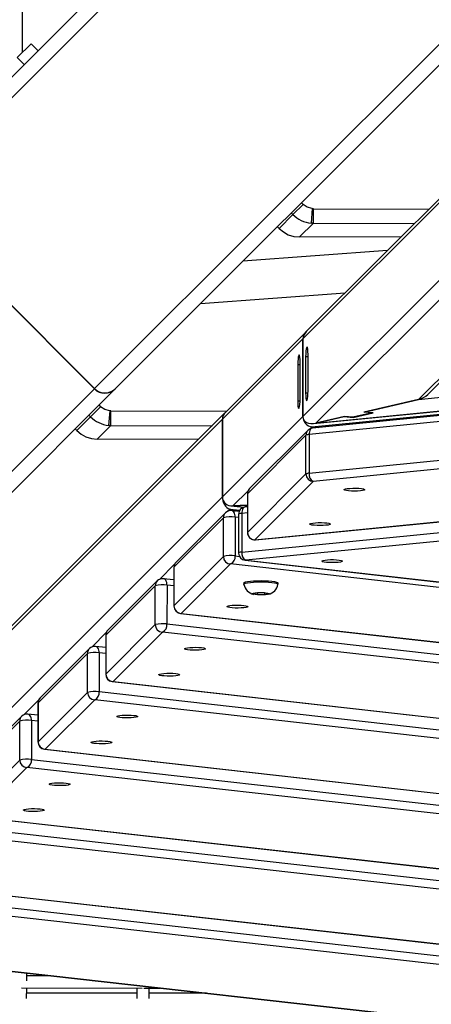
# Model space of a CAD drawing. Units: millimetres. Extents: x -494 to 1925, y -245 to 1201.
# Drawn here: x 719 to 736, y 483 to 523 of the extents above; entities that cross this region are included whole.
import ezdxf

# ---------------------------------------------------------------- set-up
doc = ezdxf.new("R2010")
doc.units = ezdxf.units.MM
doc.header["$MEASUREMENT"] = 0
doc.layers.add('VP-DIM', color=7, linetype='Continuous')
doc.layers.add('VP-HIC', color=6, linetype='Continuous')
doc.layers.add('VP-EQ', color=7, linetype='Continuous', true_color=0x8a3492)
doc.styles.get("Standard").update_dxf_attribs({"font": 'arial.ttf'})
doc.dimstyles.get("Standard").update_dxf_attribs({"dimtxt": 14, "dimasz": 20, "dimexe": 20, "dimexo": 50, "dimgap": 20, "dimtad": 0, "dimdec": 0, "dimzin": 0, "dimdsep": 46, "dimtxsty": 'Standard', "dimcen": -0.09, "dimadec": 0, "dimazin": 0, "dimtfac": 1, "dimtdec": 4, "dimtofl": 0, "dimtmove": 0, "dimatfit": 3, "dimfxl": 70, "dimfxlon": 1, "dimtolj": 1, "dimtzin": 0, "dimarcsym": 0})

# ---------------------------------------------------------------- blocks, each defined once
blk = doc.blocks.new('*D213')
at = {"layer": 'Defpoints', "color": 0}
for p in [(1491.13, 1065.563), (99.065, 661.672), (1491.13, 345.943)]:
    blk.add_point(p, dxfattribs=at)
at = {"layer": 'VP-DIM', "color": 0, "lineweight": -2}
for p, q in [((99.065, 995.563), (99.065, 1085.563)), ((1491.13, 995.563), (1491.13, 1085.563)), ((119.065, 1065.563), (744.693, 1065.563)), ((1471.13, 1065.563), (825.237, 1065.563))]:
    blk.add_line(p, q, dxfattribs=at)
at = {"layer": 'VP-DIM', "color": 0}
for points in [[(119.065, 1068.896), (119.065, 1062.23), (99.065, 1065.563)], [(1471.13, 1062.23), (1471.13, 1068.896), (1491.13, 1065.563)]]:
    blk.add_solid(points, dxfattribs=at)
at = {"layer": 'VP-DIM', "color": 0, "insert": (784.965, 1065.563), "char_height": 14, "attachment_point": 5}
blk.add_mtext('\\A1;1395', dxfattribs=at)
blk = doc.blocks.new('*D228')
at = {"layer": 'Defpoints', "color": 0}
for p in [(1674.01, 1123.945), (-102.899, 619.344), (1674.01, 289.948)]:
    blk.add_point(p, dxfattribs=at)
at = {"layer": 'VP-DIM', "color": 0, "lineweight": -2}
for p, q in [((-102.899, 1053.945), (-102.899, 1143.945)), ((1674.01, 1053.945), (1674.01, 1143.945)), ((-82.899, 1123.945), (745.339, 1123.945)), ((1654.01, 1123.945), (825.771, 1123.945))]:
    blk.add_line(p, q, dxfattribs=at)
at = {"layer": 'VP-DIM', "color": 0}
for points in [[(-82.899, 1127.278), (-82.899, 1120.612), (-102.899, 1123.945)], [(1654.01, 1120.612), (1654.01, 1127.278), (1674.01, 1123.945)]]:
    blk.add_solid(points, dxfattribs=at)
at = {"layer": 'VP-DIM', "color": 0, "insert": (785.555, 1123.945), "char_height": 14, "attachment_point": 5}
blk.add_mtext('\\A1;1777', dxfattribs=at)
blk = doc.blocks.new('2602_')
at = {"color": 0, "linetype": 'Continuous', "lineweight": 25}
for p, q in [((-1599.87, -13920.64), (-1552.29, -13873.06)), ((-1602.87, -13924.64), (-1602.87, -13920.64)), ((-1594.86, -13920.64), (-1602.87, -13920.64)), ((-1594.86, -13924.64), (-1594.86, -13920.64)), ((-594.69, -13924.64), (-1670.22, -13924.64)), ((-1676.2, -14038.64), (-1676.2, -13930.64)), ((-1676.1, -13930.64), (-1676.1, -14038.64)), ((-600.69, -13930.64), (-1676.1, -13930.64)), ((-1676.2, -14038.64), (-2760.77, -14038.64)), ((-600.93, -14038.64), (-1676.1, -14038.64)), ((-1670.32, -14044.64), (-2754.64, -14044.64)), ((-1693.39, -14045.62), (-1693.38, -14044.64)), ((-1685.42, -14045.62), (-1693.39, -14045.62)), ((-1685.43, -14044.64), (-1685.42, -14045.62)), ((-1685.42, -14045.62), (-1679.55, -14045.62)), ((-1679.55, -14044.64), (-1679.55, -14045.62)), ((-1670.22, -14044.64), (-1670.32, -14044.64)), ((-594.92, -14044.64), (-1670.22, -14044.64)), ((-1620.9, -14044.64), (-1576.04, -14083.31)), ((-1551.53, -14083.31), (-1596.39, -14044.64)), ((-1576.46, -14045.62), (-1576.46, -14044.64)), ((-1568.5, -14045.62), (-1576.46, -14045.62)), ((-1568.5, -14044.64), (-1568.5, -14045.62)), ((-1568.5, -14045.62), (-1562.62, -14045.62)), ((-1562.62, -14044.64), (-1562.62, -14045.62)), ((-1678.13, -14049.47), (-1682.63, -14053.33)), ((-1682.01, -14054.02), (-1677.81, -14049.82)), ((-1677.81, -14049.82), (-1678.13, -14049.47)), ((-1677.81, -14049.82), (-1644.46, -14083.31)), ((-1561.2, -14049.47), (-1565.71, -14053.33)), ((-1565.08, -14054.02), (-1560.88, -14049.82)), ((-1560.88, -14049.82), (-1561.2, -14049.47)), ((-1560.88, -14049.82), (-1527.53, -14083.31)), ((-1660.8, -14083.31), (-1689.97, -14054.02)), ((-1682.01, -14054.02), (-1689.97, -14054.02)), ((-1682.01, -14054.02), (-1682.63, -14053.33)), ((-1682.01, -14054.02), (-1652.84, -14083.31)), ((-1543.87, -14083.31), (-1573.04, -14054.02)), ((-1565.08, -14054.02), (-1573.04, -14054.02)), ((-1565.08, -14054.02), (-1565.71, -14053.33)), ((-1565.08, -14054.02), (-1535.91, -14083.31)), ((-1875.7, -14084.45), (-1647.98, -14084.45)), ((-1645.64, -14083.31), (-1872.83, -14083.31)), ((-1647.98, -14084.45), (-1670.38, -14106.85)), ((-1670.38, -14106.85), (-1647.98, -14084.45)), ((-1647.98, -14084.45), (-1670.38, -14106.85)), ((-1670.38, -14106.85), (-1647.98, -14084.45)), ((-1601.5, -14084.45), (-1647.98, -14084.45)), ((-1598.86, -14083.31), (-1645.11, -14083.31)), ((-1601.5, -14084.45), (-1623.9, -14106.85)), ((-1623.9, -14106.85), (-1601.5, -14084.45)), ((-1601.5, -14084.45), (-1623.9, -14106.85)), ((-1623.9, -14106.85), (-1601.5, -14084.45)), ((-1346.63, -14084.45), (-1601.5, -14084.45)), ((-1344.47, -14083.31), (-1598.24, -14083.31)), ((-1610.44, -14090.4), (-1620.94, -14100.9)), ((-1619.55, -14100.9), (-1609.05, -14090.4)), ((-1605.86, -14090.4), (-1616.36, -14100.9)), ((-1614.96, -14100.9), (-1604.46, -14090.4)), ((-1609.76, -14091.11), (-1610.44, -14090.4)), ((-1605.17, -14091.11), (-1605.86, -14090.4)), ((-1620.27, -14101.6), (-1620.94, -14100.9)), ((-1615.69, -14101.6), (-1616.36, -14100.9)), ((-1898.1, -14106.85), (-1670.38, -14106.85)), ((-1623.9, -14106.85), (-1670.38, -14106.85)), ((-1369.03, -14106.85), (-1623.9, -14106.85)), ((-1793.78, -14113.18), (-1822.32, -14113.18)), ((-1791.72, -14112.32), (-1820.26, -14112.32)), ((-1804.97, -14124.38), (-1793.78, -14113.18)), ((-1783.25, -14113.2), (-1794.45, -14124.4)), ((-1783.19, -14113.18), (-1794.38, -14124.38)), ((-1790.68, -14112.51), (-1782.17, -14112.51)), ((-1786.76, -14116.71), (-1789.37, -14113.45)), ((-1754.64, -14113.18), (-1783.19, -14113.18)), ((-1752.58, -14112.32), (-1781.13, -14112.32)), ((-1765.84, -14124.38), (-1754.64, -14113.18)), ((-1744.11, -14113.2), (-1755.31, -14124.4)), ((-1744.05, -14113.18), (-1755.25, -14124.38)), ((-1751.54, -14112.51), (-1743.03, -14112.51)), ((-1747.63, -14116.71), (-1750.24, -14113.45)), ((-1715.5, -14113.18), (-1744.05, -14113.18)), ((-1713.45, -14112.32), (-1741.99, -14112.32)), ((-1726.7, -14124.38), (-1715.5, -14113.18)), ((-1704.75, -14113.2), (-1715.95, -14124.4)), ((-1704.68, -14113.18), (-1715.88, -14124.38)), ((-1712.41, -14112.51), (-1703.67, -14112.51)), ((-1708.39, -14116.84), (-1711.1, -14113.45)), ((-1676.14, -14113.18), (-1704.68, -14113.18)), ((-1674.08, -14112.32), (-1702.63, -14112.32)), ((-1687.34, -14124.38), (-1676.14, -14113.18)), ((-1662.27, -14113.2), (-1673.47, -14124.4)), ((-1662.21, -14113.18), (-1673.41, -14124.38)), ((-1673.04, -14112.51), (-1671.82, -14112.51)), ((-1670.83, -14114.59), (-1671.82, -14112.51)), ((-1671.82, -14112.51), (-1670.83, -14114.59)), ((-1671.82, -14112.51), (-1669.23, -14115.75)), ((-1669.76, -14115.92), (-1671.74, -14113.45)), ((-1670.51, -14111.95), (-1667.28, -14115.98)), ((-1669.98, -14112.51), (-1665.54, -14116.46)), ((-1665.54, -14116.46), (-1669.98, -14112.51)), ((-1661.19, -14112.51), (-1669.98, -14112.51)), ((-1669.98, -14112.51), (-1667.14, -14116.05)), ((-1662.27, -14113.2), (-1662.21, -14113.18)), ((-1628.41, -14113.18), (-1662.21, -14113.18)), ((-1626.35, -14112.32), (-1660.15, -14112.32)), ((-1639.61, -14124.38), (-1628.41, -14113.18)), ((-1627.31, -14113.86), (-1638.51, -14125.06)), ((-1091.5, -14552.85), (-1627.31, -14113.86)), ((-1624.3, -14112.51), (-1625.31, -14112.51)), ((-1096.13, -14545.86), (-1624.45, -14113)), ((-1624.3, -14112.51), (-1622.66, -14114.46)), ((-1622.66, -14114.46), (-1624.3, -14112.51)), ((-1624.3, -14112.51), (-1097.01, -14544.52)), ((-1622.87, -14111.97), (-1099.47, -14540.79)), ((-1611.82, -14118.93), (-1622.12, -14112.51)), ((-1622.12, -14112.51), (-1611.94, -14118.86)), ((-1371.14, -14112.51), (-1622.12, -14112.51)), ((-1622.12, -14112.51), (-1099.58, -14540.62)), ((-1790.17, -14116.39), (-1801.37, -14127.59)), ((-1788.51, -14118.46), (-1790.17, -14116.39)), ((-1751.04, -14116.39), (-1762.23, -14127.59)), ((-1749.38, -14118.46), (-1751.04, -14116.39)), ((-1711.9, -14116.39), (-1723.1, -14127.59)), ((-1710.14, -14118.59), (-1711.9, -14116.39)), ((-1672.53, -14116.39), (-1683.73, -14127.59)), ((-1670.71, -14116.56), (-1681.91, -14127.76)), ((-1669.56, -14117.22), (-1680.75, -14128.42)), ((-1671.65, -14117.5), (-1672.53, -14116.39)), ((-1667.76, -14118.69), (-1669.56, -14117.22)), ((-1666, -14116.93), (-1666.69, -14116.36)), ((-1611.94, -14118.86), (-1609.6, -14121.65)), ((-1609.63, -14121.55), (-1611.82, -14118.93)), ((-1602.78, -14125.83), (-1609.63, -14121.55)), ((-1609.55, -14121.6), (-1609.6, -14121.65)), ((-1609.6, -14121.65), (-1602.53, -14126.06)), ((-1585.5, -14135.36), (-1604.98, -14123.21)), ((-1602.78, -14125.83), (-1604.98, -14123.21)), ((-1602.53, -14126.06), (-1604.87, -14123.28)), ((-1604.87, -14123.28), (-1585.5, -14135.36)), ((-1833.52, -14124.38), (-1804.97, -14124.38)), ((-1794.38, -14124.38), (-1765.84, -14124.38)), ((-1755.25, -14124.38), (-1726.7, -14124.38)), ((-1715.88, -14124.38), (-1687.34, -14124.38)), ((-1673.47, -14124.4), (-1673.41, -14124.38)), ((-1673.41, -14124.38), (-1639.61, -14124.38)), ((-1638.51, -14125.06), (-1081.13, -14581.73)), ((-1602.75, -14125.8), (-1602.78, -14125.83)), ((-1912.08, -14128.39), (-1583.19, -14539.97)), ((-1911.83, -14128.62), (-1582.95, -14540.19)), ((-1519.02, -14584.47), (-1883.29, -14128.62)), ((-1879.64, -14127.59), (-1515.37, -14583.45)), ((-1872.94, -14128.39), (-1495.54, -14600.68)), ((-1872.7, -14128.62), (-1495.3, -14600.9)), ((-1431.37, -14645.19), (-1844.15, -14128.62)), ((-1840.51, -14127.59), (-1427.72, -14644.16)), ((-1833.81, -14128.39), (-1407.89, -14661.39)), ((-1805.02, -14128.62), (-1833.56, -14128.62)), ((-1833.56, -14128.62), (-1407.65, -14661.61)), ((-1343.72, -14705.9), (-1805.02, -14128.62)), ((-1801.37, -14127.59), (-1340.07, -14704.87)), ((-1794.67, -14128.39), (-1320.24, -14722.1)), ((-1794.67, -14128.39), (-1794.43, -14128.62)), ((-1765.88, -14128.62), (-1794.43, -14128.62)), ((-1794.43, -14128.62), (-1320, -14722.32)), ((-1256.07, -14766.61), (-1765.88, -14128.62)), ((-1762.23, -14127.59), (-1252.42, -14765.58)), ((-1755.53, -14128.39), (-1232.59, -14782.81)), ((-1755.53, -14128.39), (-1755.29, -14128.62)), ((-1726.74, -14128.62), (-1755.29, -14128.62)), ((-1755.29, -14128.62), (-1232.35, -14783.03)), ((-1168.42, -14827.32), (-1726.74, -14128.62)), ((-1723.1, -14127.59), (-1164.77, -14826.29)), ((-1716.17, -14128.39), (-1144.43, -14843.87)), ((-1716.17, -14128.39), (-1715.92, -14128.62)), ((-1687.38, -14128.62), (-1715.92, -14128.62)), ((-1715.92, -14128.62), (-1144.19, -14844.1)), ((-1080.25, -14888.38), (-1687.38, -14128.62)), ((-1683.73, -14127.59), (-1682.64, -14128.95)), ((-1680.75, -14128.42), (-1026.4, -14664.54)), ((-1673.45, -14128.62), (-1042.34, -14645.69)), ((-1639.65, -14128.62), (-1673.45, -14128.62)), ((-1673.45, -14128.62), (-1673.25, -14128.84)), ((-1673.25, -14128.84), (-1042.14, -14645.91)), ((-1082.26, -14585.29), (-1639.65, -14128.62)), ((-1682.13, -14131.75), (-1618.04, -14211.96)), ((-1682.13, -14131.75), (-1681.89, -14131.98)), ((-1027.53, -14668.1), (-1681.89, -14131.98)), ((-1681.89, -14131.98), (-1617.8, -14212.18)), ((-1689.08, -14137.95), (-1689.43, -14138.3)), ((-1367.43, -14135.36), (-1585.5, -14135.36)), ((-1585.5, -14135.36), (-1109.89, -14525.04)), ((-1581.39, -14136.56), (-1366.64, -14136.56)), ((-1687.96, -14144.73), (-1689.25, -14143.94)), ((-1689.25, -14143.94), (-1688.5, -14145.2)), ((-1688.01, -14144.7), (-1688.5, -14145.2)), ((-1688.5, -14145.2), (-1686.46, -14147.24)), ((-1685.93, -14146.77), (-1687.96, -14144.73)), ((-1685.96, -14146.74), (-1686.46, -14147.24)), ((-1686.46, -14147.24), (-1685.18, -14148.03)), ((-1685.18, -14148.03), (-1685.93, -14146.77)), ((-1679.53, -14148.2), (-1679.18, -14147.85)), ((-1870.28, -14190.76), (-1835.42, -14225.62)), ((-1866.74, -14190.26), (-1864.46, -14187.98)), ((-1858.38, -14195.59), (-1865.22, -14188.74)), ((-1871.78, -14195.29), (-1868.76, -14192.28)), ((-1838.44, -14225.6), (-1870.26, -14193.78)), ((-1836.94, -14224.1), (-1839.96, -14227.11)), ((-1836.42, -14230.65), (-1833.4, -14227.64)), ((-1834.92, -14226.12), (-1830.26, -14230.78)), ((-1818.33, -14245.7), (-1834.9, -14229.13))]:
    blk.add_line(p, q, dxfattribs=at)
at = {"color": 0, "linetype": 'Continuous', "lineweight": 25, "flags": 128}
for points in [[(-1693.39, -14045.62), (-1693.18, -14047.9), (-1692.55, -14050.1)], [(-1678.13, -14049.47), (-1679.17, -14047.67), (-1679.55, -14045.62)], [(-1576.46, -14045.62), (-1576.25, -14047.9), (-1575.62, -14050.1)], [(-1561.2, -14049.47), (-1562.24, -14047.67), (-1562.62, -14045.62)], [(-1692.55, -14050.1), (-1691.45, -14052.18), (-1689.97, -14054.02)], [(-1575.62, -14050.1), (-1574.52, -14052.18), (-1573.04, -14054.02)], [(-1609.05, -14090.4), (-1608.25, -14089.56), (-1607.64, -14088.83), (-1607.28, -14088.28), (-1607.21, -14087.99), (-1607.45, -14087.99), (-1607.97, -14088.28), (-1608.71, -14088.83), (-1609.56, -14089.56), (-1610.44, -14090.4)], [(-1604.46, -14090.4), (-1603.67, -14089.56), (-1603.05, -14088.83), (-1602.69, -14088.28), (-1602.63, -14087.99), (-1602.87, -14087.99), (-1603.39, -14088.28), (-1604.12, -14088.83), (-1604.98, -14089.56), (-1605.86, -14090.4)], [(-1620.94, -14100.9), (-1621.74, -14101.74), (-1622.35, -14102.48), (-1622.71, -14103.02), (-1622.78, -14103.31), (-1622.54, -14103.31), (-1622.02, -14103.02), (-1621.28, -14102.48), (-1620.43, -14101.74), (-1619.55, -14100.9)], [(-1616.36, -14100.9), (-1617.15, -14101.74), (-1617.77, -14102.48), (-1618.13, -14103.02), (-1618.19, -14103.31), (-1617.95, -14103.31), (-1617.43, -14103.02), (-1616.7, -14102.48), (-1615.84, -14101.74), (-1614.96, -14100.9)], [(-1790.17, -14116.39), (-1789.79, -14115.96), (-1789.49, -14115.51), (-1789.27, -14115.04), (-1789.14, -14114.59), (-1789.11, -14114.17), (-1789.19, -14113.79), (-1789.36, -14113.47), (-1789.37, -14113.45)], [(-1783.19, -14113.18), (-1783.25, -14113.2), (-1783.25, -14113.2)], [(-1751.04, -14116.39), (-1750.66, -14115.96), (-1750.35, -14115.51), (-1750.13, -14115.04), (-1750, -14114.59), (-1749.98, -14114.17), (-1750.05, -14113.79), (-1750.22, -14113.47), (-1750.24, -14113.45)], [(-1744.05, -14113.18), (-1744.11, -14113.2), (-1744.11, -14113.2)], [(-1711.9, -14116.39), (-1711.52, -14115.96), (-1711.21, -14115.51), (-1710.99, -14115.04), (-1710.87, -14114.59), (-1710.84, -14114.17), (-1710.91, -14113.79), (-1711.09, -14113.47), (-1711.1, -14113.45)], [(-1704.68, -14113.18), (-1704.74, -14113.2), (-1704.75, -14113.2)], [(-1672.53, -14116.39), (-1672.15, -14115.96), (-1671.85, -14115.51), (-1671.63, -14115.04), (-1671.5, -14114.59), (-1671.48, -14114.17), (-1671.55, -14113.79), (-1671.72, -14113.47), (-1671.74, -14113.45)], [(-1624.45, -14113), (-1624.48, -14112.98), (-1624.78, -14112.82), (-1625.14, -14112.76), (-1625.55, -14112.8), (-1625.99, -14112.94), (-1626.44, -14113.17), (-1626.89, -14113.48), (-1627.31, -14113.86)], [(-1666.69, -14116.36), (-1666.72, -14116.34), (-1667.02, -14116.18), (-1667.38, -14116.12), (-1667.79, -14116.16), (-1668.23, -14116.3), (-1668.68, -14116.53), (-1669.13, -14116.84), (-1669.56, -14117.22)], [(-1794.38, -14124.38), (-1794.44, -14124.39), (-1794.45, -14124.4)], [(-1755.25, -14124.38), (-1755.31, -14124.39), (-1755.31, -14124.4)], [(-1715.88, -14124.38), (-1715.94, -14124.39), (-1715.95, -14124.4)], [(-1689.45, -14138.33), (-1689.43, -14138.3), (-1689.14, -14138.28), (-1688.61, -14138.5), (-1687.88, -14138.97), (-1686.98, -14139.65), (-1685.95, -14140.51), (-1684.85, -14141.51), (-1683.73, -14142.6), (-1682.65, -14143.72), (-1681.66, -14144.81), (-1680.81, -14145.83), (-1680.15, -14146.72), (-1679.7, -14147.43), (-1679.5, -14147.94), (-1679.54, -14148.21), (-1679.54, -14148.21)], [(-1689.08, -14137.95), (-1689.08, -14137.95), (-1688.79, -14137.93), (-1688.26, -14138.15), (-1687.53, -14138.62), (-1686.63, -14139.3), (-1685.6, -14140.16), (-1684.5, -14141.16), (-1683.38, -14142.25), (-1682.3, -14143.37), (-1681.31, -14144.46), (-1680.46, -14145.48), (-1679.8, -14146.37), (-1679.35, -14147.08), (-1679.15, -14147.59), (-1679.19, -14147.86), (-1679.19, -14147.86)], [(-1813.16, -14144.42), (-1812.64, -14145.13), (-1812.36, -14145.64), (-1812.35, -14145.91), (-1812.6, -14145.91), (-1813.1, -14145.64), (-1813.8, -14145.13), (-1814.63, -14144.42), (-1815.53, -14143.58), (-1816.42, -14142.68), (-1817.21, -14141.79), (-1817.84, -14141.01), (-1818.24, -14140.4), (-1818.39, -14140), (-1818.27, -14139.87), (-1817.89, -14140), (-1817.29, -14140.4), (-1816.51, -14141.01), (-1815.63, -14141.79), (-1814.73, -14142.68), (-1813.88, -14143.58), (-1813.16, -14144.42)], [(-1798.2, -14144.42), (-1797.68, -14145.13), (-1797.4, -14145.64), (-1797.38, -14145.91), (-1797.64, -14145.91), (-1798.13, -14145.64), (-1798.83, -14145.13), (-1799.67, -14144.42), (-1800.57, -14143.58), (-1801.45, -14142.68), (-1802.25, -14141.79), (-1802.87, -14141.01), (-1803.28, -14140.4), (-1803.43, -14140), (-1803.31, -14139.87), (-1802.93, -14140), (-1802.32, -14140.4), (-1801.55, -14141.01), (-1800.67, -14141.79), (-1799.77, -14142.68), (-1798.92, -14143.58), (-1798.2, -14144.42)], [(-1774.03, -14144.42), (-1773.51, -14145.13), (-1773.23, -14145.64), (-1773.21, -14145.91), (-1773.46, -14145.91), (-1773.96, -14145.64), (-1774.66, -14145.13), (-1775.5, -14144.42), (-1776.4, -14143.58), (-1777.28, -14142.68), (-1778.07, -14141.79), (-1778.7, -14141.01), (-1779.11, -14140.4), (-1779.26, -14140), (-1779.13, -14139.87), (-1778.76, -14140), (-1778.15, -14140.4), (-1777.37, -14141.01), (-1776.5, -14141.79), (-1775.59, -14142.68), (-1774.75, -14143.58), (-1774.03, -14144.42)], [(-1759.07, -14144.42), (-1758.54, -14145.13), (-1758.26, -14145.64), (-1758.25, -14145.91), (-1758.5, -14145.91), (-1759, -14145.64), (-1759.7, -14145.13), (-1760.53, -14144.42), (-1761.43, -14143.58), (-1762.32, -14142.68), (-1763.11, -14141.79), (-1763.74, -14141.01), (-1764.14, -14140.4), (-1764.29, -14140), (-1764.17, -14139.87), (-1763.79, -14140), (-1763.19, -14140.4), (-1762.41, -14141.01), (-1761.53, -14141.79), (-1760.63, -14142.68), (-1759.78, -14143.58), (-1759.07, -14144.42)], [(-1734.89, -14144.42), (-1734.37, -14145.13), (-1734.09, -14145.64), (-1734.08, -14145.91), (-1734.33, -14145.91), (-1734.83, -14145.64), (-1735.52, -14145.13), (-1736.36, -14144.42), (-1737.26, -14143.58), (-1738.15, -14142.68), (-1738.94, -14141.79), (-1739.56, -14141.01), (-1739.97, -14140.4), (-1740.12, -14140), (-1740, -14139.87), (-1739.62, -14140), (-1739.02, -14140.4), (-1738.24, -14141.01), (-1737.36, -14141.79), (-1736.46, -14142.68), (-1735.61, -14143.58), (-1734.89, -14144.42)], [(-1719.93, -14144.42), (-1719.41, -14145.13), (-1719.13, -14145.64), (-1719.11, -14145.91), (-1719.36, -14145.91), (-1719.86, -14145.64), (-1720.56, -14145.13), (-1721.4, -14144.42), (-1722.3, -14143.58), (-1723.18, -14142.68), (-1723.97, -14141.79), (-1724.6, -14141.01), (-1725.01, -14140.4), (-1725.16, -14140), (-1725.04, -14139.87), (-1724.66, -14140), (-1724.05, -14140.4), (-1723.28, -14141.01), (-1722.4, -14141.79), (-1721.49, -14142.68), (-1720.65, -14143.58), (-1719.93, -14144.42)], [(-1695.53, -14144.42), (-1695.01, -14145.13), (-1694.72, -14145.64), (-1694.71, -14145.91), (-1694.96, -14145.91), (-1695.46, -14145.64), (-1696.16, -14145.13), (-1696.99, -14144.42), (-1697.9, -14143.58), (-1698.78, -14142.68), (-1699.57, -14141.79), (-1700.2, -14141.01), (-1700.6, -14140.4), (-1700.75, -14140), (-1700.63, -14139.87), (-1700.25, -14140), (-1699.65, -14140.4), (-1698.87, -14141.01), (-1697.99, -14141.79), (-1697.09, -14142.68), (-1696.24, -14143.58), (-1695.53, -14144.42)], [(-1648.65, -14144.97), (-1649.51, -14144.23), (-1650.41, -14143.36), (-1651.28, -14142.46), (-1652.04, -14141.59), (-1652.62, -14140.84), (-1652.96, -14140.28), (-1653.05, -14139.95), (-1652.86, -14139.88), (-1652.43, -14140.07), (-1651.77, -14140.53), (-1650.97, -14141.19), (-1650.07, -14142), (-1649.18, -14142.9), (-1648.35, -14143.79), (-1647.68, -14144.61), (-1647.21, -14145.27), (-1647, -14145.73), (-1647.05, -14145.93), (-1647.36, -14145.86), (-1647.91, -14145.54), (-1648.65, -14144.97)], [(-1628.75, -14144.97), (-1629.61, -14144.23), (-1630.51, -14143.36), (-1631.38, -14142.46), (-1632.14, -14141.59), (-1632.72, -14140.84), (-1633.06, -14140.28), (-1633.15, -14139.95), (-1632.96, -14139.88), (-1632.53, -14140.07), (-1631.87, -14140.53), (-1631.07, -14141.19), (-1630.17, -14142), (-1629.28, -14142.9), (-1628.45, -14143.79), (-1627.78, -14144.61), (-1627.31, -14145.27), (-1627.1, -14145.73), (-1627.15, -14145.93), (-1627.46, -14145.86), (-1628.01, -14145.54), (-1628.75, -14144.97)], [(-1684.74, -14148.46), (-1685, -14148.43), (-1685.5, -14148.14), (-1686.18, -14147.61), (-1686.97, -14146.91), (-1687.79, -14146.1), (-1688.55, -14145.29), (-1689.17, -14144.55), (-1689.57, -14143.96), (-1689.71, -14143.59), (-1689.59, -14143.48), (-1689.21, -14143.65), (-1688.61, -14144.06), (-1687.86, -14144.69), (-1687.04, -14145.45), (-1686.24, -14146.27), (-1685.55, -14147.06), (-1685.03, -14147.74), (-1684.75, -14148.22), (-1684.74, -14148.46)], [(-1655.82, -14159.2), (-1656.67, -14158.46), (-1657.58, -14157.59), (-1658.45, -14156.69), (-1659.21, -14155.82), (-1659.78, -14155.07), (-1660.13, -14154.51), (-1660.21, -14154.18), (-1660.03, -14154.11), (-1659.59, -14154.3), (-1658.94, -14154.76), (-1658.13, -14155.42), (-1657.24, -14156.23), (-1656.34, -14157.13), (-1655.52, -14158.02), (-1654.85, -14158.84), (-1654.38, -14159.5), (-1654.16, -14159.96), (-1654.21, -14160.16), (-1654.53, -14160.09), (-1655.08, -14159.77), (-1655.82, -14159.2)]]:
    blk.add_lwpolyline(points, dxfattribs=at)
at = {"color": 0, "linetype": 'Continuous', "lineweight": 25}
for centre, radius, start, end in [((-1670.26, -14038.7), 5.94, 179.425, 269.4132), ((-1670.16, -14038.7), 5.94, 179.425, 269.4132), ((-1673.24, -14045.57), 12.18, 180.2124, 219.5531), ((-1556.31, -14045.57), 12.18, 180.2124, 219.5531), ((-1791.71, -14115.23), 2.91, 90.0984, 135.1398), ((-1799.49, -14123.22), 11.55, 36.2135, 60.3375), ((-1791.72, -14115.32), 3, 38.6282, 90), ((-1781.13, -14115.32), 3, 90, 135), ((-1781.12, -14115.23), 2.91, 90.0984, 135.1398), ((-1752.58, -14115.23), 2.91, 90.0984, 135.1398), ((-1760.36, -14123.22), 11.55, 36.2135, 60.3375), ((-1752.58, -14115.32), 3, 38.6282, 90), ((-1741.99, -14115.32), 3, 90, 135), ((-1741.99, -14115.23), 2.91, 90.0984, 135.1398), ((-1713.44, -14115.23), 2.91, 90.0984, 135.1398), ((-1721.22, -14123.22), 11.55, 36.2135, 60.3375), ((-1713.45, -14115.32), 3, 38.6282, 90), ((-1702.63, -14115.32), 3, 90, 135), ((-1702.62, -14115.23), 2.91, 90.0984, 135.1398), ((-1674.08, -14115.23), 2.91, 90.0984, 135.1398), ((-1681.86, -14123.22), 11.55, 36.2135, 60.3375), ((-1674.08, -14115.32), 3, 38.6282, 90), ((-1660.15, -14115.32), 3, 90, 135), ((-1660.15, -14115.23), 2.91, 90.0984, 135.1398), ((-1626.34, -14115.23), 2.91, 90.0984, 135.1398), ((-1629.36, -14115.92), 2.91, 45.2396, 70.8209), ((-1626.35, -14115.32), 3, 50.6721, 90), ((-1668.59, -14118.68), 3, 50.6721, 135), ((-1670.94, -14118.3), 1.75, 37.9398, 82.5926), ((-1802.82, -14126.52), 3.04, 135.2058, 223.6557), ((-1810.69, -14134.42), 11.55, 36.2135, 60.3375), ((-1792.33, -14126.52), 3, 135, 218.6282), ((-1792.23, -14126.52), 3.04, 135.2058, 223.6557), ((-1763.68, -14126.52), 3.04, 135.2058, 223.6557), ((-1771.56, -14134.42), 11.55, 36.2135, 60.3375), ((-1753.19, -14126.52), 3, 135, 218.6282), ((-1753.09, -14126.52), 3.04, 135.2058, 223.6557), ((-1724.54, -14126.52), 3.04, 135.2058, 223.6557), ((-1732.42, -14134.42), 11.55, 36.2135, 60.3375), ((-1713.82, -14126.52), 3, 135, 218.6282), ((-1713.72, -14126.52), 3.04, 135.2058, 223.6557), ((-1685.18, -14126.52), 3.04, 135.2058, 223.6557), ((-1693.05, -14134.42), 11.55, 36.2135, 60.3375), ((-1671.35, -14126.52), 3, 135, 230.6721), ((-1671.25, -14126.52), 3.04, 135.2058, 223.6557), ((-1637.45, -14126.52), 3.04, 135.2058, 223.6557), ((-1636.52, -14127.65), 3.28, 127.5634, 197.1122), ((-1640.56, -14127.12), 2.91, 45.2396, 70.8209), ((-1803.9, -14125.61), 3.21, 249.5776, 321.9206), ((-1764.76, -14125.61), 3.21, 249.5776, 321.9206), ((-1725.62, -14125.61), 3.21, 249.5776, 321.9206), ((-1686.26, -14125.61), 3.21, 249.5776, 321.9206), ((-1679.79, -14129.88), 3, 135, 218.6282), ((-1678.76, -14131.01), 3.28, 127.5634, 197.1122), ((-1682.14, -14129.49), 1.75, 37.9398, 82.5926), ((-1684.99, -14141.24), 5.32, 146.968, 211.2781), ((-1682.48, -14143.94), 5.15, 238.1687, 304.4334)]:
    blk.add_arc(centre, radius, start, end, dxfattribs=at)
for centre, major_axis, ratio, start_param, end_param in [((-1646.62, -14087.31), (1.83, 3.81), 0.659952, 0.233647, 1.082614), ((-1646.62, -14087.31), (1.83, 3.81), 0.659952, 0.233647, 1.082614), ((-1644.78, -14087.31), (3.9, -1.88), 0.905677, 2.058979, 2.834237), ((-1644.78, -14087.31), (3.9, -1.88), 0.905677, 2.058979, 2.834237), ((-1599.11, -14087.31), (1.36, 3.81), 0.899354, 0.240279, 1.08621), ((-1599.11, -14087.31), (1.36, 3.81), 0.899354, 0.240279, 1.08621), ((-1596.93, -14087.31), (5.21, -1.86), 0.678772, 2.055383, 2.830641), ((-1596.93, -14087.31), (5.21, -1.86), 0.678772, 2.055383, 2.830641), ((-1669.02, -14109.71), (1.83, 3.81), 0.659952, 1.082614, 2.65341), ((-1669.02, -14109.71), (1.83, 3.81), 0.659952, 1.082614, 2.65341), ((-1667.18, -14109.71), (3.9, -1.88), 0.905677, 2.834237, 4.405034), ((-1667.18, -14109.71), (3.9, -1.88), 0.905677, 2.834237, 4.405034), ((-1621.5, -14109.71), (1.36, 3.81), 0.899354, 1.08621, 2.657006), ((-1621.5, -14109.71), (1.36, 3.81), 0.899354, 1.08621, 2.657006), ((-1619.32, -14109.71), (5.21, -1.86), 0.678772, 2.830641, 4.401437), ((-1619.32, -14109.71), (5.21, -1.86), 0.678772, 2.830641, 4.401437), ((-1582.7, -14132.56), (5.21, -1.86), 0.678772, 4.401437, 5.196975), ((-1582.7, -14132.56), (5.21, -1.86), 0.678772, 4.401437, 5.196975)]:
    blk.add_ellipse(centre, major_axis=major_axis, ratio=ratio, start_param=start_param, end_param=end_param, dxfattribs=at)
blk = doc.blocks.new('2602_2D')
at = {"layer": 'VP-EQ', "color": 0, "xscale": 0.1, "yscale": 0.1, "zscale": 0.1, "rotation": 44.9639403721782}
blk.add_blockref('2602_', (-151.236, 1619.446), dxfattribs=at)

msp = doc.modelspace()

# ---------------------------------------------------------------- linework, layer by layer
at = {"layer": 'VP-HIC', "color": 6}
msp.add_lwpolyline([(568.568, 582.339), (531.427, 545.246, 0.414214), (531.294, 333.114), (539.774, 324.623, 0.414214), (751.906, 324.49), (788.527, 361.064, -0.331915)], format="xyb", close=True, dxfattribs=at)
at = {"layer": 'VP-HIC', "color": 4}
msp.add_circle((826.851, 619.124), 260.89, dxfattribs=at)

# ---------------------------------------------------------------- block references
at = {"layer": 'VP-EQ', "color": 0}
msp.add_blockref('2602_2D', (0, 0), dxfattribs=at)

# ---------------------------------------------------------------- dimensions: what is measured, and where the dimension line sits
at = {"layer": 'VP-DIM', "color": 0}
dim = msp.add_linear_dim(base=(1674.01, 1123.945), p1=(-102.899, 619.344), p2=(1674.01, 289.948), dimstyle='Standard', dxfattribs=at)
dim.commit()
dim.dimension.update_dxf_attribs({"geometry": '*D228', "text_midpoint": (785.555, 1123.945)})
dim = msp.add_linear_dim(base=(1491.13, 1065.563), p1=(99.065, 661.672), p2=(1491.13, 345.943), text='1395', dimstyle='Standard', dxfattribs=at)
dim.commit()
dim.dimension.update_dxf_attribs({"geometry": '*D213', "text_midpoint": (784.965, 1065.563), "dimtype": 160})

doc.saveas('drawing.dxf')
